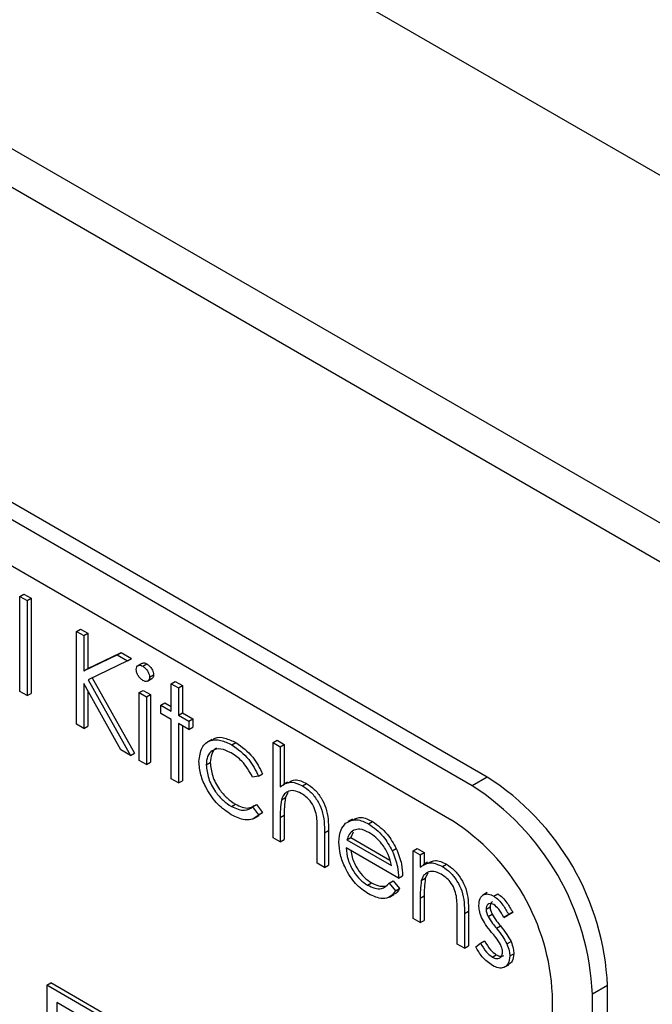
# Model space of a CAD drawing. Units: millimetres. Extents: x 5 to 415, y 5 to 292.
# Drawn here: x 306 to 308, y 222 to 225 of the extents above; entities that cross this region are included whole.
import ezdxf

# ---------------------------------------------------------------- set-up
doc = ezdxf.new("R2010")
doc.units = ezdxf.units.MM

msp = doc.modelspace()

# ---------------------------------------------------------------- linework, layer by layer
at = {"color": 7, "linetype": 'Continuous', "lineweight": 25}
for p, q in [((347.4456, 202.0076), (283.8059, 238.746)), ((347.4456, 200.7828), (283.8059, 237.5212)), ((283.8888, 237.3381), (347.5284, 200.5997)), ((307.8193, 222.4126), (303.011, 225.1884)), ((307.7663, 222.382), (302.9579, 225.1578)), ((307.6955, 222.2595), (303.0286, 224.9537)), ((306.1729, 223.0489), (306.1871, 223.0571)), ((306.1729, 223.0489), (306.1983, 223.0343)), ((306.1729, 222.7139), (306.1729, 223.0489)), ((306.1871, 223.0571), (306.2124, 223.0424)), ((306.1983, 223.0343), (306.2124, 223.0424)), ((306.1983, 223.0343), (306.1983, 222.6993)), ((306.2124, 223.0424), (306.2124, 222.7074)), ((306.3724, 222.9254), (306.3865, 222.9336)), ((306.3724, 222.9254), (306.3977, 222.9108)), ((306.3724, 222.5988), (306.3724, 222.9254)), ((306.3865, 222.9336), (306.4119, 222.9189)), ((306.3977, 222.9108), (306.4119, 222.9189)), ((306.3977, 222.9108), (306.3977, 222.7864)), ((306.4119, 222.9189), (306.4119, 222.7945)), ((306.3977, 222.7864), (306.5156, 222.8427)), ((306.4119, 222.7945), (306.5298, 222.8509)), ((306.5156, 222.8427), (306.5298, 222.8509)), ((306.5156, 222.8427), (306.5518, 222.8218)), ((306.5298, 222.8509), (306.566, 222.83)), ((306.5518, 222.8218), (306.4129, 222.7555)), ((306.5518, 222.8218), (306.566, 222.83)), ((306.603, 222.8129), (306.5871, 222.8038)), ((306.6061, 222.803), (306.6203, 222.8112)), ((306.3977, 222.7864), (306.4119, 222.7945)), ((306.6298, 222.7641), (306.644, 222.7723)), ((306.5289, 222.5084), (306.3977, 222.7418)), ((306.3977, 222.7418), (306.3977, 222.5841)), ((306.4129, 222.7555), (306.5627, 222.4889)), ((306.4276, 222.7625), (306.5769, 222.4971)), ((306.622, 222.75), (306.6379, 222.7592)), ((306.706, 222.7412), (306.7201, 222.7494)), ((306.706, 222.7412), (306.7313, 222.7265)), ((306.706, 222.6449), (306.706, 222.7412)), ((306.7201, 222.7494), (306.7455, 222.7347)), ((306.7313, 222.7265), (306.7455, 222.7347)), ((306.7455, 222.7347), (306.7455, 222.6384)), ((306.1983, 222.6993), (306.1729, 222.7139)), ((306.1983, 222.6993), (306.2124, 222.7074)), ((306.4119, 222.7166), (306.4119, 222.5923)), ((306.5935, 222.7098), (306.6077, 222.7179)), ((306.5935, 222.7098), (306.6189, 222.6951)), ((306.5935, 222.4711), (306.5935, 222.7098)), ((306.6077, 222.7179), (306.6331, 222.7033)), ((306.6189, 222.6951), (306.6331, 222.7033)), ((306.6331, 222.7033), (306.6331, 222.4646)), ((306.7313, 222.7265), (306.7313, 222.6302)), ((306.6189, 222.6951), (306.6189, 222.4564)), ((306.6697, 222.6658), (306.6838, 222.674)), ((306.6697, 222.6365), (306.6697, 222.6658)), ((306.6697, 222.6658), (306.706, 222.6449)), ((306.6838, 222.674), (306.706, 222.6612)), ((306.706, 222.6156), (306.6697, 222.6365)), ((306.7313, 222.6302), (306.7455, 222.6384)), ((306.7313, 222.6302), (306.7676, 222.6093)), ((306.7455, 222.6384), (306.7817, 222.6175)), ((306.3977, 222.5841), (306.3724, 222.5988)), ((306.706, 222.4062), (306.706, 222.6156)), ((306.7676, 222.58), (306.7313, 222.6009)), ((306.7313, 222.6009), (306.7313, 222.3916)), ((306.7676, 222.6093), (306.7817, 222.6175)), ((306.7676, 222.6093), (306.7676, 222.58)), ((306.7817, 222.6175), (306.7817, 222.5882)), ((306.3977, 222.5841), (306.4119, 222.5923)), ((306.7455, 222.5928), (306.7455, 222.3997)), ((306.7676, 222.58), (306.7817, 222.5882)), ((306.8488, 222.5444), (306.8329, 222.5352)), ((306.9196, 222.5258), (306.9337, 222.5339)), ((307.065, 222.534), (307.0791, 222.5421)), ((307.065, 222.534), (307.0903, 222.5193)), ((307.065, 222.199), (307.065, 222.534)), ((307.0791, 222.5421), (307.1045, 222.5275)), ((307.0903, 222.5193), (307.1045, 222.5275)), ((307.1045, 222.5275), (307.1045, 222.3882)), ((306.5627, 222.4889), (306.5289, 222.5084)), ((306.5627, 222.4889), (306.5769, 222.4971)), ((307.0903, 222.5193), (307.0903, 222.3779)), ((306.6189, 222.4564), (306.5935, 222.4711)), ((306.6189, 222.4564), (306.6331, 222.4646)), ((306.8292, 222.455), (306.8434, 222.4632)), ((307.0142, 222.4152), (307.0283, 222.4234)), ((306.7313, 222.3916), (306.706, 222.4062)), ((306.7313, 222.3916), (306.7455, 222.3997)), ((307.0142, 222.4152), (306.9929, 222.4122)), ((307.1162, 222.3949), (307.1003, 222.3858)), ((307.169, 222.3818), (307.1831, 222.3899)), ((307.8193, 222.4126), (307.7663, 222.382)), ((307.1166, 222.3581), (307.1084, 222.3406)), ((307.0942, 222.3324), (307.1084, 222.3406)), ((306.9179, 222.309), (306.932, 222.3172)), ((306.9929, 222.3075), (307.0071, 222.3157)), ((306.9929, 222.3075), (307.0142, 222.2792)), ((307.0071, 222.3157), (307.0283, 222.2873)), ((307.0142, 222.2792), (307.0283, 222.2873)), ((307.0283, 222.2873), (307.0148, 222.2779)), ((306.9998, 222.2674), (307.0157, 222.2766)), ((307.0903, 222.2706), (307.1045, 222.2788)), ((307.0903, 222.2706), (307.0903, 222.1843)), ((307.1045, 222.2788), (307.1045, 222.1925)), ((307.3444, 222.2646), (307.3285, 222.2554)), ((307.4016, 222.2475), (307.4158, 222.2556)), ((307.2209, 222.109), (307.2209, 222.2212)), ((307.2463, 222.2162), (307.2604, 222.2244)), ((307.2463, 222.2162), (307.2463, 222.0943)), ((307.2604, 222.2244), (307.2604, 222.1025)), ((307.3471, 222.2182), (307.3392, 222.1993)), ((307.0903, 222.1843), (307.065, 222.199)), ((307.0903, 222.1843), (307.1045, 222.1925)), ((307.3251, 222.1912), (307.3392, 222.1993)), ((307.3251, 222.1912), (307.482, 222.1006)), ((307.3392, 222.1993), (307.4761, 222.1203)), ((307.5073, 222.0566), (307.3224, 222.1634)), ((307.4849, 222.1525), (307.499, 222.1606)), ((307.5581, 222.153), (307.5723, 222.1611)), ((307.5581, 222.153), (307.5835, 222.1383)), ((307.5581, 221.9143), (307.5581, 222.153)), ((307.5723, 222.1611), (307.5976, 222.1465)), ((307.5835, 222.1383), (307.5976, 222.1465)), ((307.5976, 222.1465), (307.5976, 222.1055)), ((307.5835, 222.1383), (307.5835, 222.0952)), ((307.6095, 222.1124), (307.5936, 222.1032)), ((307.2463, 222.0943), (307.2209, 222.109)), ((307.2463, 222.0943), (307.2604, 222.1025)), ((307.6621, 222.0971), (307.6763, 222.1053)), ((307.4739, 222.0382), (307.4881, 222.0464)), ((307.4881, 222.0464), (307.5106, 222.0197)), ((307.5073, 222.0566), (307.5215, 222.0648)), ((307.5874, 222.0477), (307.6015, 222.0559)), ((307.6098, 222.0734), (307.6015, 222.0559)), ((307.3978, 222.0319), (307.412, 222.0401)), ((307.4739, 222.0382), (307.4965, 222.0116)), ((307.4965, 222.0116), (307.5106, 222.0197)), ((307.4747, 221.99), (307.4906, 221.9992)), ((307.5835, 221.9859), (307.5976, 221.9941)), ((307.5835, 221.9859), (307.5835, 221.8996)), ((307.5976, 221.9941), (307.5976, 221.9078)), ((307.8199, 222.0054), (307.804, 221.9962)), ((307.8424, 221.993), (307.8566, 222.0012)), ((307.714, 221.8243), (307.714, 221.9365)), ((307.7394, 221.9315), (307.7536, 221.9397)), ((307.7536, 221.9397), (307.7536, 221.8178)), ((307.8156, 221.9471), (307.8297, 221.9552)), ((307.9095, 221.9367), (307.8923, 221.9261)), ((307.8953, 221.9285), (307.9095, 221.9367)), ((307.5835, 221.8996), (307.5581, 221.9143)), ((307.5835, 221.8996), (307.5976, 221.9078)), ((307.7394, 221.9315), (307.7394, 221.8096)), ((307.8226, 221.9214), (307.8367, 221.9295)), ((307.8953, 221.9285), (307.8781, 221.918)), ((307.8781, 221.918), (307.8923, 221.9261)), ((307.8521, 221.8797), (307.8663, 221.8879)), ((307.7961, 221.8271), (307.8103, 221.8353)), ((307.8893, 221.8247), (307.9035, 221.8329)), ((307.7394, 221.8096), (307.714, 221.8243)), ((307.7394, 221.8096), (307.7536, 221.8178)), ((307.7793, 221.8147), (307.7961, 221.8271)), ((307.8371, 221.7783), (307.8512, 221.7865)), ((307.899, 221.7823), (307.9131, 221.7904)), ((307.8799, 221.7423), (307.8958, 221.7515)), ((306.2672, 221.6797), (306.2813, 221.6878)), ((306.2672, 221.6797), (306.2672, 221.1897)), ((307.8582, 220.7612), (306.2672, 221.6797)), ((307.8723, 220.7694), (306.2813, 221.6878)), ((308.2436, 221.6778), (308.1905, 221.6472)), ((308.2436, 217.7584), (308.2436, 221.6778)), ((308.0491, 217.8911), (308.0491, 221.6472)), ((308.1905, 217.7278), (308.1905, 221.6472)), ((307.8228, 220.7408), (306.3025, 221.6184)), ((306.3025, 221.6184), (306.3025, 221.2101))]:
    msp.add_line(p, q, dxfattribs=at)
for centre, radius in [((307.3224, 221.6359), 0.9221), ((307.2694, 221.6053), 0.9221), ((307.2815, 221.6122), 0.7684)]:
    msp.add_arc(centre, radius, 2.6054, 57.3946, dxfattribs=at)
for points, knots in [([(306.5827, 222.7913), (306.5831, 222.7949), (306.5841, 222.8021), (306.5907, 222.8063), (306.5983, 222.8069), (306.6035, 222.8043), (306.6061, 222.803)], [0, 0, 0, 0, 0.279294, 0.558888, 0.77944, 1, 1, 1, 1]), ([(306.6033, 222.8123), (306.6041, 222.813), (306.6064, 222.8151), (306.6125, 222.8149), (306.6177, 222.8124), (306.6203, 222.8112)], [0, 0, 0, 0, 0.183724, 0.591854, 1, 1, 1, 1]), ([(306.6203, 222.8112), (306.6236, 222.8088), (306.6303, 222.8042), (306.6381, 222.7931), (306.6431, 222.7819), (306.6437, 222.7755), (306.644, 222.7723)], [0, 0, 0, 0, 0.279845, 0.559856, 0.779899, 1, 1, 1, 1]), ([(306.6061, 222.7528), (306.6028, 222.7551), (306.5962, 222.7597), (306.5885, 222.7707), (306.5835, 222.7818), (306.583, 222.7881), (306.5827, 222.7913)], [0, 0, 0, 0, 0.279784, 0.559713, 0.779924, 1, 1, 1, 1]), ([(306.6061, 222.803), (306.6095, 222.8007), (306.6162, 222.796), (306.6239, 222.785), (306.629, 222.7737), (306.6295, 222.7673), (306.6298, 222.7641)], [0, 0, 0, 0, 0.279845, 0.559856, 0.779899, 1, 1, 1, 1]), ([(306.644, 222.7723), (306.6436, 222.7685), (306.643, 222.7625), (306.639, 222.7605), (306.6375, 222.7598)], [0, 0, 0, 0, 0.6229626, 1, 1, 1, 1]), ([(306.6298, 222.7641), (306.6293, 222.7605), (306.6283, 222.7534), (306.6216, 222.7493), (306.614, 222.7489), (306.6088, 222.7515), (306.6061, 222.7528)], [0, 0, 0, 0, 0.279166, 0.55887, 0.779376, 1, 1, 1, 1]), ([(306.8039, 222.4671), (306.8061, 222.4849), (306.8105, 222.5205), (306.8422, 222.5441), (306.8805, 222.5448), (306.9065, 222.5321), (306.9196, 222.5258)], [0, 0, 0, 0, 0.279378, 0.558781, 0.779276, 1, 1, 1, 1]), ([(306.8507, 222.5414), (306.8538, 222.5444), (306.8648, 222.555), (306.8952, 222.5521), (306.9209, 222.54), (306.9337, 222.5339)], [0, 0, 0, 0, 0.167331, 0.58345, 1, 1, 1, 1]), ([(306.9337, 222.5339), (306.9551, 222.5189), (306.9933, 222.492), (307.0176, 222.4443), (307.0283, 222.4234)], [0, 0, 0, 0, 0.560652, 1, 1, 1, 1]), ([(306.9177, 222.4975), (306.9051, 222.5035), (306.88, 222.5154), (306.8508, 222.508), (306.8321, 222.4875), (306.8302, 222.4659), (306.8292, 222.455)], [0, 0, 0, 0, 0.280137, 0.559765, 0.779887, 1, 1, 1, 1]), ([(306.8667, 222.5131), (306.8659, 222.513), (306.8571, 222.5113), (306.8467, 222.4947), (306.8445, 222.4737), (306.8434, 222.4632)], [0, 0, 0, 0, 0.042468, 0.521245, 1, 1, 1, 1]), ([(306.9929, 222.4122), (306.9812, 222.4326), (306.9601, 222.4692), (306.9307, 222.4888), (306.9177, 222.4975)], [0, 0, 0, 0, 0.558455, 1, 1, 1, 1]), ([(306.9196, 222.5258), (306.941, 222.5107), (306.9791, 222.4838), (307.0035, 222.4361), (307.0142, 222.4152)], [0, 0, 0, 0, 0.560652, 1, 1, 1, 1]), ([(306.9175, 222.2799), (306.9012, 222.291), (306.8688, 222.3131), (306.8312, 222.3665), (306.8076, 222.4208), (306.8051, 222.4517), (306.8039, 222.4671)], [0, 0, 0, 0, 0.280077, 0.55965, 0.77982, 1, 1, 1, 1]), ([(306.8434, 222.4632), (306.8452, 222.4477), (306.8487, 222.4166), (306.873, 222.3709), (306.9023, 222.3369), (306.9221, 222.3237), (306.932, 222.3172)], [0, 0, 0, 0, 0.279336, 0.558779, 0.779272, 1, 1, 1, 1]), ([(306.8292, 222.455), (306.831, 222.4395), (306.8346, 222.4084), (306.8588, 222.3627), (306.8882, 222.3287), (306.908, 222.3156), (306.9179, 222.309)], [0, 0, 0, 0, 0.279336, 0.558779, 0.779272, 1, 1, 1, 1]), ([(307.0903, 222.3779), (307.1023, 222.3863), (307.1238, 222.4013), (307.1552, 222.3877), (307.169, 222.3818)], [0, 0, 0, 0, 0.559938, 1, 1, 1, 1]), ([(307.118, 222.3917), (307.126, 222.3968), (307.1435, 222.4081), (307.1692, 222.3963), (307.1831, 222.3899)], [0, 0, 0, 0, 0.454805, 1, 1, 1, 1]), ([(307.1831, 222.3899), (307.1924, 222.3837), (307.2109, 222.3711), (307.2352, 222.3398), (307.26, 222.2875), (307.2602, 222.2504), (307.2604, 222.2244)], [0, 0, 0, 0, 0.187017, 0.373894, 0.560601, 1, 1, 1, 1]), ([(307.1645, 222.3551), (307.1555, 222.3592), (307.1376, 222.3674), (307.1166, 222.3627), (307.1013, 222.3513), (307.0966, 222.3387), (307.0942, 222.3324)], [0, 0, 0, 0, 0.279557, 0.559393, 0.77971, 1, 1, 1, 1]), ([(307.2179, 222.2772), (307.2158, 222.286), (307.2116, 222.3035), (307.1934, 222.335), (307.1754, 222.3475), (307.1645, 222.3551)], [0, 0, 0, 0, 0.281329, 0.561484, 1, 1, 1, 1]), ([(307.169, 222.3818), (307.1782, 222.3755), (307.1968, 222.3629), (307.2211, 222.3317), (307.2459, 222.2793), (307.2461, 222.2422), (307.2463, 222.2162)], [0, 0, 0, 0, 0.187017, 0.373894, 0.560601, 1, 1, 1, 1]), ([(307.0942, 222.3324), (307.0928, 222.3213), (307.0903, 222.3015), (307.0903, 222.2801), (307.0903, 222.2706)], [0, 0, 0, 0, 0.55966, 1, 1, 1, 1]), ([(307.1084, 222.3406), (307.107, 222.3295), (307.1044, 222.3097), (307.1045, 222.2882), (307.1045, 222.2788)], [0, 0, 0, 0, 0.55966, 1, 1, 1, 1]), ([(306.9179, 222.309), (306.9343, 222.3018), (306.9638, 222.2889), (306.984, 222.3018), (306.9929, 222.3075)], [0, 0, 0, 0, 0.558785, 1, 1, 1, 1]), ([(306.932, 222.3172), (306.9486, 222.3095), (306.974, 222.2978), (306.9916, 222.3082), (306.9977, 222.3118)], [0, 0, 0, 0, 0.6531966, 1, 1, 1, 1]), ([(307.0142, 222.2792), (307.0076, 222.2735), (306.9945, 222.262), (306.9611, 222.2594), (306.934, 222.2721), (306.9175, 222.2799)], [0, 0, 0, 0, 0.280195, 0.560589, 1, 1, 1, 1]), ([(307.2209, 222.2212), (307.2209, 222.2314), (307.221, 222.2495), (307.2189, 222.2688), (307.2179, 222.2772)], [0, 0, 0, 0, 0.5602914, 1, 1, 1, 1]), ([(307.297, 222.1837), (307.2983, 222.1992), (307.3005, 222.2268), (307.3146, 222.2427), (307.3208, 222.2496)], [0, 0, 0, 0, 0.55943, 1, 1, 1, 1]), ([(307.3208, 222.2496), (307.3335, 222.2567), (307.3562, 222.2694), (307.3877, 222.2542), (307.4016, 222.2475)], [0, 0, 0, 0, 0.558582, 1, 1, 1, 1]), ([(307.3461, 222.2612), (307.3554, 222.2661), (307.3749, 222.2762), (307.4018, 222.2627), (307.4158, 222.2556)], [0, 0, 0, 0, 0.479479, 1, 1, 1, 1]), ([(307.4158, 222.2556), (307.4341, 222.2426), (307.467, 222.2192), (307.4892, 222.1786), (307.499, 222.1606)], [0, 0, 0, 0, 0.558917, 1, 1, 1, 1]), ([(307.3497, 222.2258), (307.3435, 222.2213), (307.3325, 222.2132), (307.3273, 222.1979), (307.3251, 222.1912)], [0, 0, 0, 0, 0.5587977, 1, 1, 1, 1]), ([(307.4029, 222.2174), (307.392, 222.2226), (307.3724, 222.232), (307.3566, 222.2277), (307.3497, 222.2258)], [0, 0, 0, 0, 0.559447, 1, 1, 1, 1]), ([(307.4016, 222.2475), (307.42, 222.2344), (307.4529, 222.211), (307.4751, 222.1704), (307.4849, 222.1525)], [0, 0, 0, 0, 0.558917, 1, 1, 1, 1]), ([(307.482, 222.1006), (307.4789, 222.1137), (307.4727, 222.1398), (307.451, 222.1751), (307.4269, 222.2014), (307.4109, 222.2121), (307.4029, 222.2174)], [0, 0, 0, 0, 0.280144, 0.559197, 0.779595, 1, 1, 1, 1]), ([(307.401, 222.0008), (307.3853, 222.0115), (307.3539, 222.0329), (307.3201, 222.0872), (307.3004, 222.1394), (307.2982, 222.1689), (307.297, 222.1837)], [0, 0, 0, 0, 0.27989, 0.558862, 0.779467, 1, 1, 1, 1]), ([(307.3224, 222.1634), (307.3237, 222.1497), (307.3263, 222.1224), (307.3463, 222.0816), (307.3714, 222.0497), (307.389, 222.0378), (307.3978, 222.0319)], [0, 0, 0, 0, 0.279962, 0.559355, 0.779523, 1, 1, 1, 1]), ([(307.3395, 222.1535), (307.3404, 222.1458), (307.3428, 222.1243), (307.3606, 222.0897), (307.3855, 222.0578), (307.4031, 222.046), (307.412, 222.0401)], [0, 0, 0, 0, 0.1802513, 0.4983348, 0.7489919, 1, 1, 1, 1]), ([(307.4849, 222.1525), (307.4922, 222.1338), (307.5054, 222.1005), (307.5067, 222.0701), (307.5073, 222.0566)], [0, 0, 0, 0, 0.558897, 1, 1, 1, 1]), ([(307.499, 222.1606), (307.5064, 222.142), (307.5195, 222.1087), (307.5209, 222.0782), (307.5215, 222.0648)], [0, 0, 0, 0, 0.558897, 1, 1, 1, 1]), ([(307.5835, 222.0952), (307.5956, 222.1033), (307.6171, 222.1177), (307.6484, 222.1034), (307.6621, 222.0971)], [0, 0, 0, 0, 0.559137, 1, 1, 1, 1]), ([(307.6114, 222.1087), (307.6193, 222.1136), (307.637, 222.1243), (307.6624, 222.112), (307.6763, 222.1053)], [0, 0, 0, 0, 0.451564, 1, 1, 1, 1]), ([(307.6577, 222.0703), (307.6488, 222.0744), (307.6308, 222.0826), (307.6098, 222.078), (307.5945, 222.0666), (307.5898, 222.054), (307.5874, 222.0477)], [0, 0, 0, 0, 0.279553, 0.559371, 0.779701, 1, 1, 1, 1]), ([(307.6621, 222.0971), (307.6714, 222.0908), (307.6899, 222.0782), (307.7143, 222.047), (307.7389, 221.9946), (307.7392, 221.9575), (307.7394, 221.9315)], [0, 0, 0, 0, 0.18702, 0.373891, 0.560608, 1, 1, 1, 1]), ([(307.6763, 222.1053), (307.6856, 222.099), (307.7041, 222.0864), (307.7284, 222.0552), (307.7531, 222.0028), (307.7534, 221.9657), (307.7536, 221.9397)], [0, 0, 0, 0, 0.18702, 0.373891, 0.560608, 1, 1, 1, 1]), ([(307.5874, 222.0477), (307.586, 222.0366), (307.5835, 222.0168), (307.5835, 221.9954), (307.5835, 221.9859)], [0, 0, 0, 0, 0.559655, 1, 1, 1, 1]), ([(307.6015, 222.0559), (307.6001, 222.0448), (307.5976, 222.025), (307.5976, 222.0035), (307.5976, 221.9941)], [0, 0, 0, 0, 0.559655, 1, 1, 1, 1]), ([(307.711, 221.9926), (307.709, 222.0013), (307.705, 222.0188), (307.6866, 222.0503), (307.6687, 222.0628), (307.6577, 222.0703)], [0, 0, 0, 0, 0.281194, 0.561329, 1, 1, 1, 1]), ([(307.3978, 222.0319), (307.4064, 222.0278), (307.4235, 222.0196), (307.4525, 222.0171), (307.4658, 222.0302), (307.4739, 222.0382)], [0, 0, 0, 0, 0.2805302, 0.5609571, 1, 1, 1, 1]), ([(307.4965, 222.0116), (307.4907, 222.0041), (307.4792, 221.9891), (307.4467, 221.9802), (307.4183, 221.993), (307.401, 222.0008)], [0, 0, 0, 0, 0.280922, 0.561411, 1, 1, 1, 1]), ([(307.412, 222.0401), (307.4206, 222.0358), (307.4372, 222.0275), (307.4519, 222.0279), (307.4589, 222.0281)], [0, 0, 0, 0, 0.52164, 1, 1, 1, 1]), ([(307.5106, 222.0197), (307.5055, 222.011), (307.5001, 222.0019), (307.4908, 221.9996), (307.4904, 221.9995)], [0, 0, 0, 0, 0.956904, 1, 1, 1, 1]), ([(307.714, 221.9365), (307.7141, 221.9467), (307.7142, 221.9648), (307.712, 221.9841), (307.711, 221.9926)], [0, 0, 0, 0, 0.560245, 1, 1, 1, 1]), ([(307.7902, 221.9606), (307.7909, 221.9693), (307.7924, 221.9866), (307.8062, 221.9996), (307.8238, 222.002), (307.8362, 221.996), (307.8424, 221.993)], [0, 0, 0, 0, 0.279932, 0.559439, 0.779612, 1, 1, 1, 1]), ([(307.8387, 221.9729), (307.8377, 221.9726), (307.8342, 221.9716), (307.8307, 221.9655), (307.83, 221.9587), (307.8297, 221.9552)], [0, 0, 0, 0, 0.1648619, 0.582384, 1, 1, 1, 1]), ([(307.8424, 221.993), (307.8482, 221.9889), (307.8599, 221.9807), (307.8783, 221.958), (307.8889, 221.9397), (307.8953, 221.9285)], [0, 0, 0, 0, 0.279554, 0.5597172, 1, 1, 1, 1]), ([(307.8566, 222.0012), (307.8624, 221.9971), (307.874, 221.9888), (307.8924, 221.9662), (307.903, 221.9479), (307.9095, 221.9367)], [0, 0, 0, 0, 0.279554, 0.5597172, 1, 1, 1, 1]), ([(307.7997, 221.9183), (307.7966, 221.9265), (307.7911, 221.9412), (307.7905, 221.9546), (307.7902, 221.9606)], [0, 0, 0, 0, 0.559597, 1, 1, 1, 1]), ([(307.8424, 221.9637), (307.8384, 221.9654), (307.8304, 221.9688), (307.8218, 221.9647), (307.8164, 221.9575), (307.8159, 221.9506), (307.8156, 221.9471)], [0, 0, 0, 0, 0.279306, 0.559068, 0.779509, 1, 1, 1, 1]), ([(307.8156, 221.9471), (307.816, 221.9424), (307.8169, 221.934), (307.8208, 221.9252), (307.8226, 221.9214)], [0, 0, 0, 0, 0.559067, 1, 1, 1, 1]), ([(307.8297, 221.9552), (307.8302, 221.9505), (307.831, 221.9422), (307.835, 221.9334), (307.8367, 221.9295)], [0, 0, 0, 0, 0.559067, 1, 1, 1, 1]), ([(307.8781, 221.918), (307.8727, 221.9283), (307.863, 221.9467), (307.8487, 221.9585), (307.8424, 221.9637)], [0, 0, 0, 0, 0.562042, 1, 1, 1, 1]), ([(307.8353, 221.8652), (307.8278, 221.8744), (307.8143, 221.8908), (307.8041, 221.9099), (307.7997, 221.9183)], [0, 0, 0, 0, 0.5606779, 1, 1, 1, 1]), ([(307.8226, 221.9214), (307.8276, 221.9131), (307.8367, 221.8984), (307.8474, 221.8854), (307.8521, 221.8797)], [0, 0, 0, 0, 0.559006, 1, 1, 1, 1]), ([(307.8367, 221.9295), (307.8418, 221.9213), (307.8508, 221.9065), (307.8615, 221.8936), (307.8663, 221.8879)], [0, 0, 0, 0, 0.559006, 1, 1, 1, 1]), ([(307.8521, 221.8797), (307.8599, 221.8702), (307.8739, 221.8532), (307.8846, 221.8334), (307.8893, 221.8247)], [0, 0, 0, 0, 0.560652, 1, 1, 1, 1]), ([(307.8663, 221.8879), (307.8741, 221.8784), (307.888, 221.8613), (307.8988, 221.8416), (307.9035, 221.8329)], [0, 0, 0, 0, 0.560652, 1, 1, 1, 1]), ([(307.8103, 221.8353), (307.8167, 221.824), (307.8282, 221.8039), (307.8442, 221.7918), (307.8512, 221.7865)], [0, 0, 0, 0, 0.560839, 1, 1, 1, 1]), ([(307.8666, 221.8225), (307.8612, 221.8309), (307.8515, 221.846), (307.8403, 221.8593), (307.8353, 221.8652)], [0, 0, 0, 0, 0.5590722, 1, 1, 1, 1]), ([(307.9035, 221.8329), (307.9066, 221.8246), (307.9122, 221.8099), (307.9128, 221.7964), (307.9131, 221.7904)], [0, 0, 0, 0, 0.559445, 1, 1, 1, 1]), ([(307.8384, 221.7483), (307.8256, 221.7576), (307.8026, 221.7742), (307.7864, 221.8023), (307.7793, 221.8147)], [0, 0, 0, 0, 0.559288, 1, 1, 1, 1]), ([(307.7961, 221.8271), (307.8026, 221.8158), (307.814, 221.7957), (307.8301, 221.7836), (307.8371, 221.7783)], [0, 0, 0, 0, 0.560839, 1, 1, 1, 1]), ([(307.8736, 221.7957), (307.8732, 221.8005), (307.8726, 221.8092), (307.8684, 221.8184), (307.8666, 221.8225)], [0, 0, 0, 0, 0.559582, 1, 1, 1, 1]), ([(307.8893, 221.8247), (307.8925, 221.8165), (307.8981, 221.8017), (307.8987, 221.7882), (307.899, 221.7823)], [0, 0, 0, 0, 0.559445, 1, 1, 1, 1]), ([(307.8371, 221.7783), (307.8422, 221.776), (307.8525, 221.7712), (307.8643, 221.7745), (307.8723, 221.7825), (307.8731, 221.7913), (307.8736, 221.7957)], [0, 0, 0, 0, 0.27999, 0.559749, 0.779963, 1, 1, 1, 1]), ([(307.899, 221.7823), (307.8979, 221.7726), (307.8959, 221.7532), (307.8794, 221.74), (307.8594, 221.7381), (307.8454, 221.7449), (307.8384, 221.7483)], [0, 0, 0, 0, 0.279543, 0.559216, 0.779466, 1, 1, 1, 1]), ([(307.8512, 221.7865), (307.8564, 221.784), (307.8666, 221.7792), (307.8743, 221.7823), (307.8781, 221.7838)], [0, 0, 0, 0, 0.513511, 1, 1, 1, 1]), ([(307.9131, 221.7904), (307.9123, 221.7804), (307.9108, 221.7627), (307.8998, 221.7557), (307.895, 221.7527)], [0, 0, 0, 0, 0.564268, 1, 1, 1, 1])]:
    msp.add_open_spline(points, degree=3, knots=knots, dxfattribs=at)

doc.saveas('drawing.dxf')
